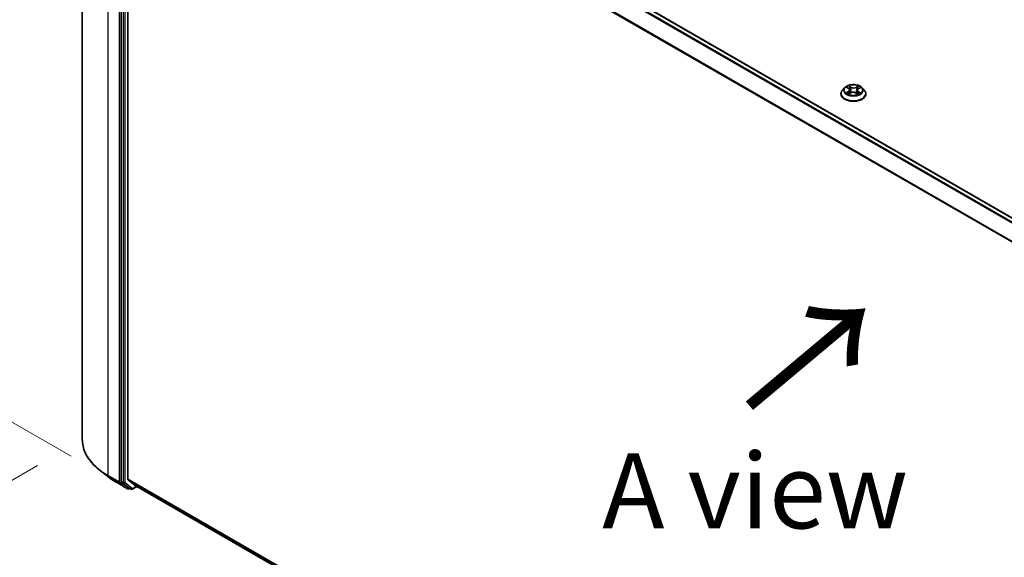
# Model space of a CAD drawing. Units: millimetres. Extents: x 7 to 9246, y 4 to 2112.
# Drawn here: x 24 to 40, y 111 to 120 of the extents above; entities that cross this region are included whole.
import ezdxf

# ---------------------------------------------------------------- set-up
doc = ezdxf.new("R2010")
doc.units = ezdxf.units.MM
doc.header["$LTSCALE"] = 0.5
doc.layers.get('Defpoints').update_dxf_attribs({"lineweight": 25})
for name, color, linetype, lineweight in [('Dimension (ISO)', 7, 'Continuous', 18), ('Symbol (ISO)', 7, 'Continuous', 18), ('Visible (ISO)', 7, 'Continuous', 35), ('Visible Narrow (ISO)', 7, 'Continuous', 25)]:
    doc.layers.add(name, color=color, linetype=linetype, lineweight=lineweight)
doc.styles.add('Note Text (TK)', font='MS PGothic.ttf')
doc.dimstyles.new('Default - Method 1b (TK)', dxfattribs={"dimscale": 0.5, "dimtxt": 2.5, "dimasz": 2.5, "dimexe": 1, "dimexo": 1.5, "dimgap": 1, "dimtad": 1, "dimdsep": 46, "dimtxsty": 'Note Text (TK)', "dimblk": 'OPEN', "dimcen": 0.09, "dimdle": 5, "dimclrd": 100, "dimclre": 100, "dimclrt": 7, "dimadec": 1, "dimazin": 1, "dimtfac": 1, "dimtmove": 0, "dimatfit": 3, "dimldrblk": 'OPEN', "dimfxl": 1, "dimtolj": 1, "dimlwd": -1, "dimlwe": -1, "dimarcsym": 0})

# ---------------------------------------------------------------- blocks, each defined once
blk = doc.blocks.new('_Open')
at = {"color": 0, "linetype": 'ByBlock', "lineweight": -2}
for p, q in [((-1, 0.167), (0, 0)), ((-1, -0.167), (0, 0)), ((0, 0), (-1, 0))]:
    blk.add_line(p, q, dxfattribs=at)
blk = doc.blocks.new('*D18')
at = {"layer": 'Defpoints', "color": 0}
for p in [(24.671, 112.588), (17.598, 108.504), (50.268, 98.462)]:
    blk.add_point(p, dxfattribs=at)
at = {"layer": 'Dimension (ISO)', "color": 100}
for p, q in [((23.924, 112.156), (17.1, 108.216)), ((41.383, 94.587), (18.677, 107.873)), ((49.52, 98.031), (41.964, 93.668))]:
    blk.add_line(p, q, dxfattribs=at)
at = {"layer": 'Dimension (ISO)', "color": 100, "xscale": 1.25, "yscale": 1.25, "zscale": 1.25}
for p, rotation in [((17.598, 108.504), 149.6680713334479), ((42.462, 93.956), 329.6680713334479)]:
    blk.add_blockref('_Open', p, dxfattribs=dict(at, rotation=rotation))
at = {"layer": 'Dimension (ISO)', "color": 7, "insert": (29.629, 102.635), "char_height": 1.25, "attachment_point": 4, "rotation": 329.6681, "style": 'Note Text (TK)'}
blk.add_mtext('\\A1;{\\Q29.668;\\W0.819;\\H0.816x;501}', dxfattribs=at)
blk = doc.blocks.new('*D20')
at = {"layer": 'Defpoints', "color": 0}
for p in [(19.863, 127.904), (25.249, 124.795), (25.237, 111.876)]:
    blk.add_point(p, dxfattribs=at)
at = {"layer": 'Dimension (ISO)', "color": 100}
for p, q in [((24.499, 125.228), (19.364, 128.193)), ((19.853, 116.235), (19.862, 126.654)), ((24.488, 112.309), (19.352, 115.274))]:
    blk.add_line(p, q, dxfattribs=at)
at = {"layer": 'Dimension (ISO)', "color": 100, "xscale": 1.25, "yscale": 1.25, "zscale": 1.25}
for p, rotation in [((19.863, 127.904), 89.94875764066057), ((19.852, 114.985), 269.9487576406606)]:
    blk.add_blockref('_Open', p, dxfattribs=dict(at, rotation=rotation))
at = {"layer": 'Dimension (ISO)', "color": 7, "insert": (18.733, 119.539), "char_height": 1.25, "attachment_point": 4, "rotation": 89.9488, "style": 'Note Text (TK)'}
blk.add_mtext('\\A1;{\\Q29.949;\\W0.817;\\H0.816x;\\fMS PGothic|b0|i0;{\\H1.2450;221.5}}', dxfattribs=at)

msp = doc.modelspace()

# ---------------------------------------------------------------- linework, layer by layer
at = {"layer": 'Visible (ISO)'}
for p, q in [((24.6714, 125.1081), (24.6714, 112.5877)), ((48.3237, 111.5534), (25.6262, 124.6578)), ((25.3175, 124.396), (25.3175, 111.8885)), ((25.4286, 111.9286), (25.4286, 124.3675)), ((37.3534, 118.4461), (37.318, 118.4065)), ((37.3921, 118.4532), (37.4207, 118.4344)), ((37.5833, 118.43), (37.6153, 118.4474)), ((37.6464, 118.4461), (37.6818, 118.4065)), ((37.2928, 118.3434), (37.2928, 118.3458)), ((37.4188, 118.3442), (37.452, 118.361)), ((37.4374, 118.4107), (37.4432, 118.3566)), ((37.5402, 118.3586), (37.5701, 118.3403)), ((37.5624, 118.4038), (37.5565, 118.3486)), ((37.707, 118.3434), (37.707, 118.3458)), ((25.1191, 111.9549), (24.9683, 112.071)), ((25.3211, 111.8792), (25.4462, 111.7812)), ((25.4321, 111.9194), (25.5503, 111.8239)), ((25.238, 111.8757), (25.4249, 111.7678)), ((25.4578, 111.7744), (25.4463, 111.7678)), ((25.4824, 111.7602), (25.447, 111.7806)), ((25.5038, 111.7602), (25.5821, 111.8054)), ((25.5512, 111.8233), (48.1053, 98.8017))]:
    msp.add_line(p, q, dxfattribs=at)
for centre in [(25.4356, 111.7864), (25.4931, 111.7787)]:
    msp.add_arc(centre, 0.0214, 240, 300, dxfattribs=at)
for centre, start_param, end_param in [((25.3326, 111.8972), 5.4977871, 6.2014009), ((25.4437, 111.9374), 5.4977871, 6.1925254), ((25.4578, 111.7992), 6.2014009, 6.2831853), ((25.5619, 111.8418), 6.1925254, 6.2831853)]:
    msp.add_ellipse(centre, major_axis=(-0.0107, -0.0186), ratio=0.5773503, start_param=start_param, end_param=end_param, dxfattribs=at)
for points, knots in [([(37.6464, 118.4461), (37.6376, 118.4558), (37.6265, 118.4644), (37.6002, 118.4792), (37.5849, 118.4853), (37.5521, 118.4941), (37.5346, 118.4969), (37.499, 118.4991), (37.481, 118.4985), (37.4462, 118.4938), (37.4294, 118.4898), (37.3985, 118.4787), (37.3844, 118.4715), (37.3653, 118.4578), (37.3589, 118.4522), (37.3534, 118.4461)], [1.309917, 1.309917, 1.309917, 1.309917, 1.6309299, 1.6309299, 1.9653585, 1.9653585, 2.298436, 2.298436, 2.6297494, 2.6297494, 2.9614853, 2.9614853, 3.2954633, 3.2954633, 3.4963764, 3.4963764, 3.4963764, 3.4963764]), ([(37.4374, 118.4107), (37.4372, 118.4125), (37.4368, 118.4143), (37.4356, 118.4178), (37.4348, 118.4195), (37.4329, 118.4229), (37.4317, 118.4245), (37.4291, 118.4275), (37.4276, 118.429), (37.4244, 118.4318), (37.4226, 118.4331), (37.4207, 118.4344)], [0.89425372, 0.89425372, 0.89425372, 0.89425372, 1.02607158, 1.02607158, 1.15788945, 1.15788945, 1.28970731, 1.28970731, 1.42152517, 1.42152517, 1.55334303, 1.55334303, 1.55334303, 1.55334303]), ([(37.5833, 118.43), (37.5809, 118.4287), (37.5787, 118.4273), (37.5747, 118.4243), (37.5728, 118.4227), (37.5695, 118.4194), (37.568, 118.4176), (37.5656, 118.4139), (37.5646, 118.4119), (37.5631, 118.4079), (37.5626, 118.4059), (37.5624, 118.4038)], [3.15904595, 3.15904595, 3.15904595, 3.15904595, 3.30964469, 3.30964469, 3.46024343, 3.46024343, 3.61084218, 3.61084218, 3.76144092, 3.76144092, 3.91203966, 3.91203966, 3.91203966, 3.91203966]), ([(37.318, 118.4065), (37.3148, 118.403), (37.3119, 118.3993), (37.3066, 118.3917), (37.3042, 118.3878), (37.3001, 118.3798), (37.2984, 118.3757), (37.2956, 118.3673), (37.2945, 118.3631), (37.2931, 118.3545), (37.2928, 118.3502), (37.2928, 118.3458)], [3.49637641, 3.49637641, 3.49637641, 3.49637641, 3.59188973, 3.59188973, 3.68740305, 3.68740305, 3.78291637, 3.78291637, 3.8784297, 3.8784297, 3.97394302, 3.97394302, 3.97394302, 3.97394302]), ([(37.2928, 118.3434), (37.2928, 118.3307), (37.2961, 118.3179), (37.3092, 118.2935), (37.3191, 118.2819), (37.3447, 118.2608), (37.3606, 118.2515), (37.3966, 118.2362), (37.4167, 118.2303), (37.459, 118.2225), (37.4811, 118.2206), (37.5253, 118.2211), (37.5473, 118.2233), (37.589, 118.2319), (37.6088, 118.2381), (37.644, 118.2541), (37.6594, 118.2638), (37.6844, 118.2858), (37.694, 118.2982), (37.7046, 118.3217), (37.707, 118.3326), (37.707, 118.3434)], [3.973943, 3.973943, 3.973943, 3.973943, 4.2736536, 4.2736536, 4.5860646, 4.5860646, 4.9105576, 4.9105576, 5.2362856, 5.2362856, 5.561036, 5.561036, 5.8853909, 5.8853909, 6.210225, 6.210225, 6.5360224, 6.5360224, 6.8599374, 6.8599374, 7.1155357, 7.1155357, 7.1155357, 7.1155357]), ([(37.3994, 118.3596), (37.4006, 118.3585), (37.4018, 118.3574), (37.4046, 118.3553), (37.406, 118.3542), (37.4092, 118.352), (37.4109, 118.351), (37.4144, 118.3489), (37.4163, 118.3478), (37.4192, 118.3463), (37.4202, 118.3458), (37.4212, 118.3454)], [4.53429713, 4.53429713, 4.53429713, 4.53429713, 4.6046631, 4.6046631, 4.67502906, 4.67502906, 4.74539503, 4.74539503, 4.81576099, 4.81576099, 4.84977397, 4.84977397, 4.84977397, 4.84977397]), ([(37.5402, 118.3586), (37.5356, 118.3614), (37.5304, 118.3637), (37.519, 118.3674), (37.5128, 118.3687), (37.5002, 118.3702), (37.4936, 118.3704), (37.4808, 118.3696), (37.4745, 118.3686), (37.4626, 118.3656), (37.457, 118.3636), (37.452, 118.361)], [1.5882496, 1.5882496, 1.5882496, 1.5882496, 1.8954276, 1.8954276, 2.2026055, 2.2026055, 2.5097835, 2.5097835, 2.8169614, 2.8169614, 3.1241394, 3.1241394, 3.1241394, 3.1241394]), ([(37.5688, 118.3411), (37.5703, 118.3417), (37.5718, 118.3423), (37.5754, 118.3439), (37.5775, 118.3448), (37.5816, 118.3468), (37.5835, 118.3478), (37.5871, 118.3499), (37.5889, 118.3509), (37.5921, 118.3531), (37.5937, 118.3541), (37.5951, 118.3552)], [6.13338896, 6.13338896, 6.13338896, 6.13338896, 6.18030185, 6.18030185, 6.25023924, 6.25023924, 6.32017663, 6.32017663, 6.39011403, 6.39011403, 6.46005142, 6.46005142, 6.46005142, 6.46005142]), ([(37.707, 118.3458), (37.707, 118.3502), (37.7067, 118.3545), (37.7053, 118.3631), (37.7042, 118.3673), (37.7014, 118.3757), (37.6997, 118.3798), (37.6956, 118.3878), (37.6932, 118.3917), (37.6879, 118.3993), (37.685, 118.403), (37.6818, 118.4065)], [0.83235036, 0.83235036, 0.83235036, 0.83235036, 0.92786369, 0.92786369, 1.02337701, 1.02337701, 1.11889033, 1.11889033, 1.21440365, 1.21440365, 1.30991698, 1.30991698, 1.30991698, 1.30991698]), ([(24.9683, 112.071), (24.9304, 112.1001), (24.8957, 112.1307), (24.8333, 112.1945), (24.8055, 112.2276), (24.7575, 112.2958), (24.7372, 112.331), (24.7045, 112.4026), (24.6921, 112.4392), (24.6756, 112.5131), (24.6714, 112.5504), (24.6714, 112.5877)], [3.28352797, 3.28352797, 3.28352797, 3.28352797, 3.41222054, 3.41222054, 3.54091311, 3.54091311, 3.66960568, 3.66960568, 3.79829825, 3.79829825, 3.92699082, 3.92699082, 3.92699082, 3.92699082]), ([(25.1191, 111.9549), (25.1264, 111.9493), (25.1338, 111.9437), (25.1489, 111.9328), (25.1566, 111.9273), (25.1722, 111.9166), (25.1801, 111.9114), (25.1962, 111.9009), (25.2044, 111.8958), (25.221, 111.8856), (25.2294, 111.8806), (25.238, 111.8757)], [2.99965734, 2.99965734, 2.99965734, 2.99965734, 3.0280444, 3.0280444, 3.05643146, 3.05643146, 3.08481853, 3.08481853, 3.11320559, 3.11320559, 3.14159265, 3.14159265, 3.14159265, 3.14159265])]:
    msp.add_open_spline(points, degree=3, knots=knots, dxfattribs=at)
at = {"layer": 'Visible Narrow (ISO)'}
for p, q in [((25.6154, 124.6567), (48.3174, 111.5497)), ((25.1003, 111.9899), (25.1003, 124.5103)), ((25.5503, 124.6128), (48.2468, 111.509)), ((48.2639, 111.5188), (25.5619, 124.6258)), ((25.2871, 124.4024), (25.2871, 111.882)), ((25.3528, 124.3756), (25.3528, 111.8681)), ((25.3831, 111.8681), (25.3831, 124.3756)), ((25.4286, 124.3675), (48.1153, 111.2693)), ((48.1214, 111.2811), (25.4321, 124.3808)), ((37.382, 118.4584), (37.4188, 118.4343)), ((37.4615, 118.4567), (37.4233, 118.4801)), ((37.4349, 118.4674), (37.4589, 118.4527)), ((37.4589, 118.4527), (37.4551, 118.4022)), ((37.588, 118.4757), (37.5461, 118.4544)), ((37.5485, 118.4502), (37.5748, 118.4636)), ((37.5485, 118.4502), (37.5519, 118.3996)), ((37.585, 118.4298), (37.6255, 118.4518)), ((37.4148, 118.3854), (37.3743, 118.3634)), ((37.3918, 118.3674), (37.4172, 118.3813)), ((37.4118, 118.3395), (37.4537, 118.3608)), ((37.4172, 118.3813), (37.4197, 118.3461)), ((37.5383, 118.3585), (37.5765, 118.3351)), ((37.5783, 118.3769), (37.5758, 118.344)), ((37.5783, 118.3769), (37.6014, 118.3617)), ((37.6178, 118.3568), (37.581, 118.3809)), ((25.2871, 111.882), (25.1003, 111.9899)), ((25.1039, 111.9807), (25.2907, 111.8728)), ((25.2372, 111.8763), (25.1039, 111.9807)), ((25.424, 111.7684), (25.2372, 111.8763)), ((25.3528, 111.8681), (25.3175, 111.8885)), ((25.3175, 111.882), (25.3175, 111.8885)), ((25.3211, 111.8792), (25.3175, 111.882)), ((25.3211, 111.8792), (25.3564, 111.8588)), ((48.1053, 98.8362), (25.4286, 111.9286)), ((25.4321, 111.9194), (48.1053, 98.8291)), ((25.2907, 111.8728), (25.424, 111.7684)), ((25.3564, 111.8588), (25.4816, 111.7608)), ((25.5083, 111.77), (25.3831, 111.8681)), ((25.4816, 111.7608), (25.4462, 111.7812)), ((25.4507, 111.7776), (25.4462, 111.7812)), ((25.4515, 111.778), (25.4507, 111.7776)), ((25.5759, 111.809), (25.5083, 111.77)), ((48.1053, 98.8018), (25.5503, 111.8239))]:
    msp.add_line(p, q, dxfattribs=at)
for centre, major_axis, ratio, start_param, end_param in [((37.4999, 118.4023), (-0.1649, 0), 0.5773503, 5.8056187, 9.9023446), ((37.4999, 118.4076), (-0.1471, 0), 0.5773503, 5.2601504, 5.6415195), ((37.3729, 118.411), (0.061, 0), 0.5773503, 5.4682882, 7.004178), ((37.4999, 118.3914), (0.1152, 0), 0.5773503, 2.1293421, 2.3816449), ((37.4188, 118.4314), (0.00196, 0.00298), 0.6133121, 0, 0.8197431), ((37.4323, 118.4662), (-0.00298, -0.00196), 0.2061551, 1.0756127, 2.4707948), ((37.4406, 118.4475), (-0.00346, -0.00089), 0.2132647, 3.8136296, 5.1690528), ((37.4615, 118.4538), (-0.00187, -0.00305), 0.5941278, 3.9421818, 5.4257117), ((37.5059, 118.4782), (0.0646, 0), 0.5773503, 3.8974919, 5.4333817), ((37.5059, 118.4809), (-0.061, 0), 0.5773503, 0.7558993, 2.291789), ((37.5461, 118.4515), (0.00162, -0.00318), 0.5389944, 0.9028586, 2.3863885), ((37.6268, 118.4042), (-0.061, 0), 0.5773503, 5.4682882, 7.004178), ((37.5679, 118.4441), (-0.00342, 0.00102), 0.2332195, 4.1799305, 5.5353536), ((37.4999, 118.3914), (0.1152, 0), 0.5773503, 0.6816599, 0.9183461), ((37.5771, 118.4623), (-0.00285, 0.00215), 0.1626865, 0.7345139, 2.1296961), ((37.585, 118.4269), (-0.00171, 0.00314), 0.5600704, 5.5121079, 6.2831853), ((37.4999, 118.4076), (-0.1471, 0), 0.5773503, 3.6893541, 4.0707231), ((37.4999, 118.3522), (-0.2048, 0), 0.5773503, 5.8056187, 9.9023446), ((37.4999, 118.3458), (-0.2071, 0), 0.5773503, 0, 3.1415927), ((37.4999, 118.3434), (0.2071, 0), 0.5773503, 3.1415927, 6.2831853), ((37.4999, 118.4076), (0.1471, 0), 0.5773503, 3.6893541, 4.0707231), ((37.3942, 118.3661), (-0.00075, -0.00349), 0.7556982, 4.5148724, 5.9100546), ((37.405, 118.3584), (-0.00302, -0.0019), 0.7156917, 5.1164057, 5.8465096), ((37.4148, 118.3825), (0.00171, -0.00314), 0.5600704, 0.8869853, 2.3705152), ((37.3729, 118.4084), (0.0646, 0), 0.5773503, 5.4682882, 6.3450887), ((37.4525, 118.401), (-0.00346, -0.00089), 0.2132302, 3.8136235, 5.1646695), ((37.4537, 118.3579), (-0.00162, 0.00318), 0.5389944, 5.5279812, 6.2831853), ((37.4939, 118.3343), (0.061, 0), 0.5773503, 0.7558993, 2.291789), ((37.5383, 118.3556), (0.00187, 0.00305), 0.5941278, 0, 0.8005892), ((37.5543, 118.3983), (-0.00342, 0.00102), 0.2331874, 4.184315, 5.535361), ((37.6268, 118.4015), (-0.0646, 0), 0.5773503, 6.221282, 7.004178), ((37.4999, 118.4076), (0.1471, 0), 0.5773503, 5.2601504, 5.6415195), ((37.581, 118.378), (-0.00196, -0.00298), 0.6133121, 3.9613357, 5.4448656), ((37.5889, 118.3535), (-0.00305, 0.00186), 0.7433118, 3.7113943, 4.2130386), ((37.5988, 118.3606), (0.00062, -0.00352), 0.8027884, 0.3495922, 1.7447744), ((26.1357, 112.5877), (-1.4643, 0), 0.5773503, 0, 0.7853982), ((26.1357, 112.5764), (1.4592, 0), 0.5773503, 3.7850555, 3.9269908), ((25.1154, 111.9987), (-0.0107, -0.0186), 0.5773503, 5.4977871, 6.2014009), ((26.1357, 112.395), (-1.2707, 0), 0.5773503, 0.6434628, 0.7853982), ((25.2487, 111.8943), (-0.0107, -0.0186), 0.5773503, 6.2014009, 6.2831853), ((25.3023, 111.8908), (0.0214, 0), 0.5773503, 3.9269908, 5.4977871), ((25.3023, 111.8908), (-0.0107, -0.0186), 0.5773503, 5.4977871, 6.2014009), ((25.3023, 111.8908), (-0.0132, -0.0169), 0.8137675, 0.1150217, 1.6858181), ((25.368, 111.8768), (0.0214, 0), 0.5773503, 3.9269908, 5.4977871), ((25.368, 111.8768), (-0.0107, -0.0186), 0.5773503, 5.4977871, 6.2014009), ((25.368, 111.8768), (-0.0132, -0.0169), 0.8137675, 0.1150217, 1.6858181), ((25.4356, 111.7864), (-0.0132, -0.0169), 0.8137675, 0.1150217, 1.6858181), ((25.4356, 111.7864), (-0.0107, -0.0186), 0.5773503, 6.2014009, 6.2831853), ((25.4356, 111.7864), (0.0107, -0.0186), 0.5773503, 0, 0.7853982), ((25.4931, 111.7787), (-0.0132, -0.0169), 0.8137675, 0.1150217, 1.6858181), ((25.4931, 111.7787), (-0.0107, -0.0186), 0.5773503, 6.2014009, 6.2831853), ((25.4931, 111.7787), (0.0107, -0.0186), 0.5773503, 0, 0.7853982)]:
    msp.add_ellipse(centre, major_axis=major_axis, ratio=ratio, start_param=start_param, end_param=end_param, dxfattribs=at)
msp.add_ellipse((37.4999, 118.4076), major_axis=(0.153, 0), ratio=0.5773503, dxfattribs=at)
for points, knots in [([(37.399, 118.4486), (37.3984, 118.4494), (37.3977, 118.4502), (37.3954, 118.4523), (37.3938, 118.4535), (37.3905, 118.4554), (37.3889, 118.4562), (37.3855, 118.4575), (37.3837, 118.458), (37.382, 118.4584)], [0.001144983, 0.001144983, 0.001144983, 0.001144983, 0.005934038, 0.005934038, 0.0154285, 0.0154285, 0.023744988, 0.023744988, 0.032394303, 0.032394303, 0.032394303, 0.032394303]), ([(37.382, 118.4584), (37.3836, 118.4578), (37.3851, 118.4571), (37.3882, 118.4555), (37.3897, 118.4547), (37.3914, 118.4536), (37.3918, 118.4534), (37.3921, 118.4532)], [-0.032394303, -0.032394303, -0.032394303, -0.032394303, -0.023744988, -0.023744988, -0.0154285, -0.0154285, -0.013351896, -0.013351896, -0.013351896, -0.013351896]), ([(37.4349, 118.4674), (37.4337, 118.4685), (37.4327, 118.4697), (37.43, 118.4728), (37.4284, 118.4746), (37.4256, 118.4777), (37.4244, 118.479), (37.4233, 118.4801)], [-0.032055974, -0.032055974, -0.032055974, -0.032055974, -0.02365019, -0.02365019, -0.010200936, -0.010200936, 0.000338329, 0.000338329, 0.000338329, 0.000338329]), ([(37.4233, 118.4801), (37.424, 118.4789), (37.4246, 118.4774), (37.4263, 118.4738), (37.4273, 118.4716), (37.4294, 118.4677), (37.4302, 118.4662), (37.4312, 118.4647)], [-0.000338329, -0.000338329, -0.000338329, -0.000338329, 0.010200936, 0.010200936, 0.02365019, 0.02365019, 0.032055974, 0.032055974, 0.032055974, 0.032055974]), ([(37.4312, 118.4647), (37.4329, 118.4622), (37.4344, 118.4595), (37.437, 118.4538), (37.4381, 118.4508), (37.4389, 118.4478)], [-0.028982846, -0.028982846, -0.028982846, -0.028982846, -0.014585063, -0.014585063, 0, 0, 0, 0]), ([(37.4432, 118.4487), (37.4423, 118.452), (37.4412, 118.4552), (37.4384, 118.4615), (37.4367, 118.4646), (37.4349, 118.4674)], [0, 0, 0, 0, 0.014585063, 0.014585063, 0.028982846, 0.028982846, 0.028982846, 0.028982846]), ([(37.4389, 118.4478), (37.4409, 118.44), (37.4429, 118.4323), (37.4468, 118.4168), (37.4488, 118.409), (37.4508, 118.4013)], [-0.068779854, -0.068779854, -0.068779854, -0.068779854, -0.034389927, -0.034389927, 0, 0, 0, 0]), ([(37.4551, 118.4022), (37.4531, 118.4099), (37.4511, 118.4177), (37.4471, 118.4332), (37.4451, 118.4409), (37.4432, 118.4487)], [0, 0, 0, 0, 0.034389927, 0.034389927, 0.068779854, 0.068779854, 0.068779854, 0.068779854]), ([(37.5655, 118.4453), (37.5632, 118.4377), (37.561, 118.4301), (37.5564, 118.4148), (37.5542, 118.4072), (37.5519, 118.3996)], [0, 0, 0, 0, 0.034389927, 0.034389927, 0.068779854, 0.068779854, 0.068779854, 0.068779854]), ([(37.5562, 118.3984), (37.5585, 118.4061), (37.5607, 118.4137), (37.5653, 118.429), (37.5675, 118.4366), (37.5698, 118.4442)], [-0.068779854, -0.068779854, -0.068779854, -0.068779854, -0.034389927, -0.034389927, 0, 0, 0, 0]), ([(37.5748, 118.4636), (37.5727, 118.4609), (37.5709, 118.4579), (37.5678, 118.4518), (37.5665, 118.4486), (37.5655, 118.4453)], [0, 0, 0, 0, 0.014491423, 0.014491423, 0.028982846, 0.028982846, 0.028982846, 0.028982846]), ([(37.5698, 118.4442), (37.5707, 118.4472), (37.5719, 118.4501), (37.5747, 118.4556), (37.5764, 118.4583), (37.5783, 118.4607)], [-0.028982846, -0.028982846, -0.028982846, -0.028982846, -0.014491423, -0.014491423, 0, 0, 0, 0]), ([(37.588, 118.4757), (37.5868, 118.4748), (37.5857, 118.4738), (37.5835, 118.4718), (37.5824, 118.4707), (37.58, 118.4685), (37.5787, 118.4672), (37.5765, 118.4651), (37.5756, 118.4644), (37.5748, 118.4636)], [-0.032394303, -0.032394303, -0.032394303, -0.032394303, -0.023744988, -0.023744988, -0.0154285, -0.0154285, -0.005934038, -0.005934038, 0, 0, 0, 0]), ([(37.5783, 118.4607), (37.5791, 118.4618), (37.5798, 118.4628), (37.5816, 118.4654), (37.5826, 118.467), (37.5843, 118.4699), (37.585, 118.4711), (37.5865, 118.4735), (37.5872, 118.4747), (37.588, 118.4757)], [0, 0, 0, 0, 0.005934038, 0.005934038, 0.0154285, 0.0154285, 0.023744988, 0.023744988, 0.032394303, 0.032394303, 0.032394303, 0.032394303]), ([(37.6255, 118.4518), (37.6233, 118.4514), (37.6211, 118.4509), (37.6162, 118.4491), (37.6136, 118.4478), (37.6102, 118.4454), (37.6093, 118.4446), (37.6084, 118.4437)], [-0.000338329, -0.000338329, -0.000338329, -0.000338329, 0.010200936, 0.010200936, 0.02365019, 0.02365019, 0.0294392, 0.0294392, 0.0294392, 0.0294392]), ([(37.6153, 118.4474), (37.6167, 118.4482), (37.618, 118.4489), (37.6215, 118.4504), (37.6235, 118.4512), (37.6255, 118.4518)], [-0.017628886, -0.017628886, -0.017628886, -0.017628886, -0.010200936, -0.010200936, 0.000338329, 0.000338329, 0.000338329, 0.000338329]), ([(37.3918, 118.3674), (37.3905, 118.3672), (37.3891, 118.367), (37.3854, 118.3663), (37.3829, 118.3658), (37.3783, 118.3646), (37.3763, 118.364), (37.3743, 118.3634)], [-0.032055974, -0.032055974, -0.032055974, -0.032055974, -0.02365019, -0.02365019, -0.010200936, -0.010200936, 0.000338329, 0.000338329, 0.000338329, 0.000338329]), ([(37.3743, 118.3634), (37.3765, 118.3638), (37.3787, 118.364), (37.3836, 118.3642), (37.3862, 118.364), (37.39, 118.3636), (37.3914, 118.3633), (37.3925, 118.3631)], [-0.000338329, -0.000338329, -0.000338329, -0.000338329, 0.010200936, 0.010200936, 0.02365019, 0.02365019, 0.032055974, 0.032055974, 0.032055974, 0.032055974]), ([(37.4025, 118.3597), (37.4012, 118.3617), (37.3996, 118.3634), (37.396, 118.366), (37.394, 118.3669), (37.3918, 118.3674)], [0, 0, 0, 0, 0.014585063, 0.014585063, 0.028982846, 0.028982846, 0.028982846, 0.028982846]), ([(37.3925, 118.3631), (37.3945, 118.3627), (37.3964, 118.3619), (37.3985, 118.3604), (37.399, 118.36), (37.3994, 118.3596)], [-0.028982846, -0.028982846, -0.028982846, -0.028982846, -0.014585063, -0.014585063, -0.01012046, -0.01012046, -0.01012046, -0.01012046]), ([(37.4203, 118.3449), (37.4199, 118.3449), (37.4196, 118.3449), (37.4182, 118.3448), (37.4172, 118.3445), (37.4155, 118.3435), (37.4148, 118.3429), (37.4133, 118.3414), (37.4126, 118.3405), (37.4118, 118.3395)], [0.003108744, 0.003108744, 0.003108744, 0.003108744, 0.005934038, 0.005934038, 0.0154285, 0.0154285, 0.023744988, 0.023744988, 0.032394303, 0.032394303, 0.032394303, 0.032394303]), ([(37.4118, 118.3395), (37.4129, 118.3404), (37.4141, 118.3413), (37.4163, 118.3428), (37.4174, 118.3435), (37.4186, 118.3441), (37.4187, 118.3441), (37.4188, 118.3442)], [-0.032394303, -0.032394303, -0.032394303, -0.032394303, -0.023744988, -0.023744988, -0.0154285, -0.0154285, -0.014779825, -0.014779825, -0.014779825, -0.014779825]), ([(37.4508, 118.4013), (37.4537, 118.3902), (37.457, 118.3793), (37.4613, 118.3675), (37.4617, 118.3664), (37.4621, 118.3652)], [-0.098241255, -0.098241255, -0.098241255, -0.098241255, -0.049120627, -0.049120627, -0.043756245, -0.043756245, -0.043756245, -0.043756245]), ([(37.4657, 118.3663), (37.4653, 118.3675), (37.4649, 118.3687), (37.4609, 118.3804), (37.4578, 118.3912), (37.4551, 118.4022)], [0.043692043, 0.043692043, 0.043692043, 0.043692043, 0.049120627, 0.049120627, 0.098241255, 0.098241255, 0.098241255, 0.098241255]), ([(37.5519, 118.3996), (37.5489, 118.3887), (37.5454, 118.3781), (37.5404, 118.3651), (37.5394, 118.3624), (37.5383, 118.3597)], [0, 0, 0, 0, 0.049120627, 0.049120627, 0.061901385, 0.061901385, 0.061901385, 0.061901385]), ([(37.5415, 118.3578), (37.5427, 118.3607), (37.5439, 118.3635), (37.5493, 118.3768), (37.5529, 118.3875), (37.5562, 118.3984)], [-0.062740517, -0.062740517, -0.062740517, -0.062740517, -0.049120627, -0.049120627, 0, 0, 0, 0]), ([(37.5765, 118.3351), (37.5758, 118.3363), (37.5751, 118.3374), (37.5735, 118.3395), (37.5724, 118.3403), (37.5706, 118.3408), (37.5699, 118.3409), (37.5692, 118.3408)], [-0.000338329, -0.000338329, -0.000338329, -0.000338329, 0.010200936, 0.010200936, 0.02365019, 0.02365019, 0.030338272, 0.030338272, 0.030338272, 0.030338272]), ([(37.5701, 118.3403), (37.5711, 118.3397), (37.572, 118.339), (37.5741, 118.3373), (37.5753, 118.3362), (37.5765, 118.3351)], [-0.018282049, -0.018282049, -0.018282049, -0.018282049, -0.010200936, -0.010200936, 0.000338329, 0.000338329, 0.000338329, 0.000338329]), ([(37.6014, 118.3617), (37.5994, 118.3613), (37.5975, 118.3605), (37.5942, 118.3581), (37.5927, 118.3565), (37.5915, 118.3546)], [0, 0, 0, 0, 0.014491423, 0.014491423, 0.028982846, 0.028982846, 0.028982846, 0.028982846]), ([(37.5951, 118.3552), (37.5952, 118.3553), (37.5952, 118.3553), (37.5968, 118.3565), (37.5985, 118.3572), (37.6003, 118.3575)], [-0.015178173, -0.015178173, -0.015178173, -0.015178173, -0.014491423, -0.014491423, 0, 0, 0, 0]), ([(37.6003, 118.3575), (37.6011, 118.3576), (37.6019, 118.3577), (37.6043, 118.358), (37.606, 118.358), (37.6093, 118.358), (37.6109, 118.3579), (37.6143, 118.3575), (37.616, 118.3572), (37.6178, 118.3568)], [0, 0, 0, 0, 0.005934038, 0.005934038, 0.0154285, 0.0154285, 0.023744988, 0.023744988, 0.032394303, 0.032394303, 0.032394303, 0.032394303]), ([(37.6178, 118.3568), (37.6162, 118.3574), (37.6146, 118.358), (37.6116, 118.359), (37.6101, 118.3595), (37.6071, 118.3604), (37.6055, 118.3608), (37.6031, 118.3613), (37.6023, 118.3615), (37.6014, 118.3617)], [-0.032394303, -0.032394303, -0.032394303, -0.032394303, -0.023744988, -0.023744988, -0.0154285, -0.0154285, -0.005934038, -0.005934038, 0, 0, 0, 0])]:
    msp.add_open_spline(points, degree=3, knots=knots, dxfattribs=at)
for points in [[(37.4059, 118.3543), (37.4048, 118.3561), (37.4036, 118.3579), (37.4025, 118.3597)], [(37.5915, 118.3546), (37.5909, 118.3535), (37.5903, 118.3525), (37.5896, 118.3514)]]:
    msp.add_open_spline(points, degree=3, dxfattribs=at)

# ---------------------------------------------------------------- texts
at = {"layer": 'Symbol (ISO)', "color": 7, "insert": (35.7102, 113.0535), "char_height": 2, "attachment_point": 4, "rotation": 40, "line_spacing_factor": 1.5, "style": 'Note Text (TK)'}
msp.add_mtext('\\fMS PGothic|b0|i0;{\\H2.0000;→}', dxfattribs=at)
at = {"layer": 'Symbol (ISO)', "color": 7, "insert": (35.8644, 111.7342), "char_height": 1.25, "attachment_point": 5, "line_spacing_factor": 1.5, "style": 'Note Text (TK)'}
msp.add_mtext('\\fＭＳ Ｐゴシック|b0|i0;A view', dxfattribs=at)

# ---------------------------------------------------------------- dimensions: what is measured, and where the dimension line sits
at = {"layer": 'Dimension (ISO)', "color": 100}
for base, p1, p2, angle, text, override, picture, middle in [((19.8634, 127.9041), (25.2372, 111.8763), (25.2487, 124.7949), 269.94876, '{\\Q29.949;\\W0.817;\\H0.816x;\\fMS PGothic|b0|i0;{\\H1.2450;<>.5}}', {"dimgap": 1, "dimdec": 0, "dimlfac": 17.137577, "dimtol": 0, "dimlim": 0, "dimtp": 0, "dimtm": 0, "dimtdec": 0, "dimtofl": 0, "dimatfit": 1}, '*D20', (19.8577, 121.4448)), ((17.5979, 108.5038), (50.2677, 98.4624), (24.6714, 112.5877), 329.66807, '{\\Q29.668;\\W0.819;\\H0.816x;501}', {"dimgap": 1, "dimdec": 0, "dimlfac": 2, "dimtol": 0, "dimlim": 0, "dimtp": 0, "dimtm": 0, "dimtdec": 0, "dimtofl": 0, "dimatfit": 1}, '*D18', (30.0299, 101.2298))]:
    dim = msp.add_linear_dim(base=base, p1=p1, p2=p2, angle=angle, text=text, dimstyle='Default - Method 1b (TK)', override=override, dxfattribs=at)
    dim.commit()
    dim.dimension.update_dxf_attribs({"geometry": picture, "text_midpoint": middle, "dimtype": 160})

doc.saveas('drawing.dxf')
